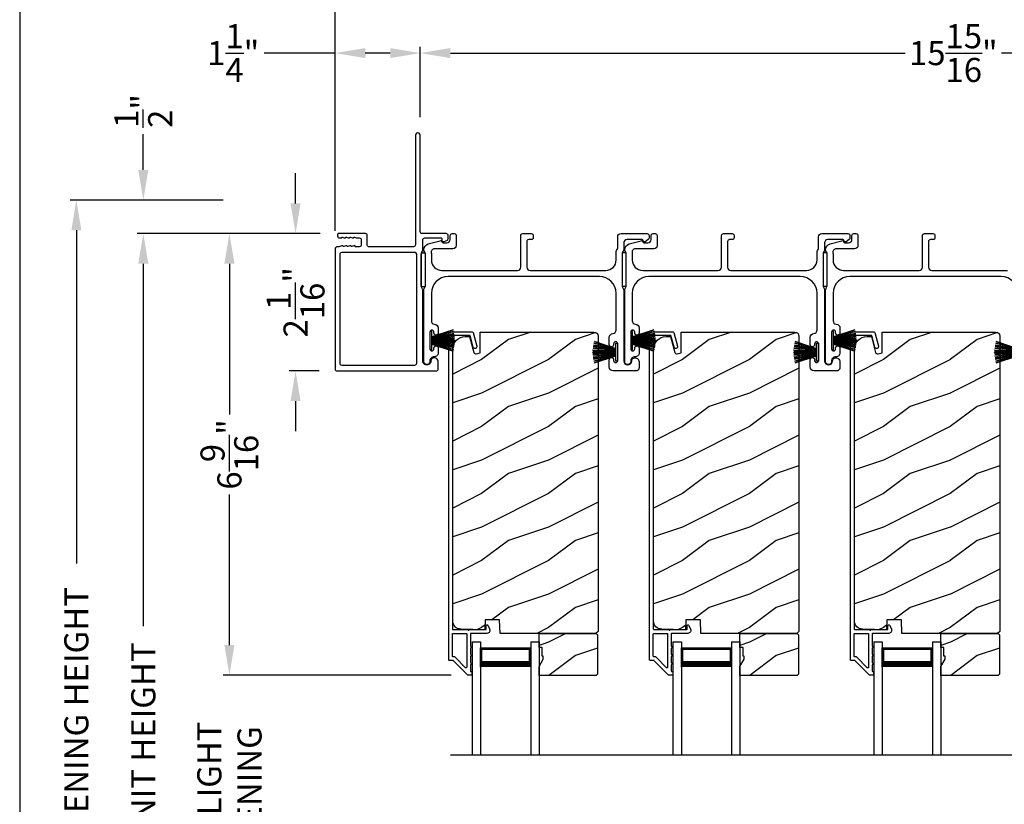
# Model space of a CAD drawing. Extents: x 246 to 399, y -461 to -395.
# Drawn here: x 246 to 260, y -418 to -406 of the extents above; entities that cross this region are included whole.
import ezdxf

# ---------------------------------------------------------------- set-up
doc = ezdxf.new("R2010")
doc.units = 0
doc.header["$LTSCALE"] = 2
doc.header["$MEASUREMENT"] = 0
doc.header["$PDMODE"] = 3
doc.layers.get('0').update_dxf_attribs({"linetype": 'CONTINUOUS'})
doc.layers.get('DEFPOINTS').update_dxf_attribs({"color": 3, "linetype": 'CONTINUOUS'})
doc.layers.add('Dim', color=7, linetype='CONTINUOUS')
doc.styles.get("Standard").update_dxf_attribs({"font": 'arial.ttf'})
doc.dimstyles.new('STANDARD 1.5', dxfattribs={"dimtxt": 0.36, "dimasz": 0.45, "dimexe": 0.09375, "dimexo": 0.27, "dimgap": 0.135, "dimtad": 0, "dimdec": 4, "dimzin": 0, "dimdsep": 46, "dimlunit": 4, "dimtxsty": 'Standard', "dimcen": 0, "dimadec": 5, "dimazin": 0, "dimtfac": 1, "dimtdec": 4, "dimtofl": 0, "dimtmove": 0, "dimatfit": 3, "dimfxl": 1, "dimtolj": 1, "dimtzin": 0, "dimarcsym": 0})

# ---------------------------------------------------------------- blocks, each defined once
blk = doc.blocks.new('*D298')
at = {"layer": 'DEFPOINTS', "color": 0, "transparency": 16777216}
for p in [(247.568, -409.473), (250.481, -409.473), (250.439, -426.616)]:
    blk.add_point(p, dxfattribs=at)
at = {"layer": 'Dim', "color": 0, "lineweight": -2, "transparency": 16777216}
for p, q in [((250.211, -409.473), (247.474, -409.473)), ((247.568, -409.923), (247.568, -415.332)), ((247.568, -426.166), (247.568, -420.552)), ((250.169, -426.616), (247.474, -426.616))]:
    blk.add_line(p, q, dxfattribs=at)
at = {"layer": 'Dim', "color": 0, "transparency": 16777216}
for points in [[(247.493, -409.923), (247.643, -409.923), (247.568, -409.473)], [(247.493, -426.166), (247.643, -426.166), (247.568, -426.616)]]:
    blk.add_solid(points, dxfattribs=at)
at = {"layer": 'Dim', "color": 0, "transparency": 16777216, "insert": (247.568, -417.942), "char_height": 0.36, "attachment_point": 5, "rotation": 90}
blk.add_mtext('\\A1;JAMB / UNIT HEIGHT', dxfattribs=at)
blk = doc.blocks.new('*D299')
at = {"layer": 'DEFPOINTS', "color": 0, "transparency": 16777216}
for p in [(250.481, -409.473), (248.854, -416.064), (252.435, -416.064)]:
    blk.add_point(p, dxfattribs=at)
at = {"layer": 'Dim', "color": 0, "lineweight": -2, "transparency": 16777216}
for p, q in [((250.211, -409.473), (248.76, -409.473)), ((248.854, -409.923), (248.854, -412.173)), ((248.854, -415.614), (248.854, -413.365)), ((252.165, -416.064), (248.76, -416.064))]:
    blk.add_line(p, q, dxfattribs=at)
at = {"layer": 'Dim', "color": 0, "transparency": 16777216}
for points in [[(248.779, -409.923), (248.929, -409.923), (248.854, -409.473)], [(248.779, -415.614), (248.929, -415.614), (248.854, -416.064)]]:
    blk.add_solid(points, dxfattribs=at)
at = {"layer": 'Dim', "color": 0, "transparency": 16777216, "insert": (248.854, -412.769), "char_height": 0.36, "attachment_point": 5, "rotation": 90}
blk.add_mtext('\\A1;6{\\H1x;\\S9/16;}"', dxfattribs=at)
blk = doc.blocks.new('*D300')
at = {"layer": 'DEFPOINTS', "color": 0, "transparency": 16777216}
for p in [(246.568, -408.973), (249.033, -408.973), (250.439, -426.616)]:
    blk.add_point(p, dxfattribs=at)
at = {"layer": 'Dim', "color": 0, "lineweight": -2, "transparency": 16777216}
for p, q in [((248.763, -408.973), (246.474, -408.973)), ((246.568, -409.423), (246.568, -414.396)), ((246.568, -426.166), (246.568, -420.988)), ((250.169, -426.616), (246.474, -426.616))]:
    blk.add_line(p, q, dxfattribs=at)
at = {"layer": 'Dim', "color": 0, "transparency": 16777216}
for points in [[(246.493, -409.423), (246.643, -409.423), (246.568, -408.973)], [(246.493, -426.166), (246.643, -426.166), (246.568, -426.616)]]:
    blk.add_solid(points, dxfattribs=at)
at = {"layer": 'Dim', "color": 0, "transparency": 16777216, "insert": (246.568, -417.692), "char_height": 0.36, "attachment_point": 5, "rotation": 90}
blk.add_mtext('\\A1;ROUGH OPENING HEIGHT', dxfattribs=at)
blk = doc.blocks.new('*D301')
at = {"layer": 'DEFPOINTS', "color": 0, "transparency": 16777216}
for p in [(247.568, -408.973), (249.033, -408.973), (250.481, -409.473)]:
    blk.add_point(p, dxfattribs=at)
at = {"layer": 'Dim', "color": 0, "lineweight": -2, "transparency": 16777216}
for p, q in [((247.568, -408.523), (247.568, -407.987)), ((248.763, -408.973), (247.474, -408.973)), ((250.211, -409.473), (247.474, -409.473)), ((247.568, -409.923), (247.568, -410.373))]:
    blk.add_line(p, q, dxfattribs=at)
at = {"layer": 'Dim', "color": 0, "transparency": 16777216}
for points in [[(247.493, -408.523), (247.643, -408.523), (247.568, -408.973)], [(247.493, -409.923), (247.643, -409.923), (247.568, -409.473)]]:
    blk.add_solid(points, dxfattribs=at)
at = {"layer": 'Dim', "color": 0, "transparency": 16777216, "insert": (247.568, -407.643), "char_height": 0.36, "attachment_point": 5, "rotation": 90}
blk.add_mtext('\\A1;{\\H1x;\\S1/2;}"', dxfattribs=at)
blk = doc.blocks.new('*D302')
at = {"layer": 'DEFPOINTS', "color": 0, "transparency": 16777216}
for p in [(248.854, -416.064), (252.435, -416.064), (252.435, -419.743)]:
    blk.add_point(p, dxfattribs=at)
at = {"layer": 'Dim', "color": 0, "lineweight": -2, "transparency": 16777216}
for p, q in [((248.854, -415.614), (248.854, -415.164)), ((252.165, -416.064), (248.76, -416.064)), ((252.165, -419.743), (248.76, -419.743)), ((248.854, -420.193), (248.854, -420.643))]:
    blk.add_line(p, q, dxfattribs=at)
at = {"layer": 'Dim', "color": 0, "transparency": 16777216}
for points in [[(248.779, -415.614), (248.929, -415.614), (248.854, -416.064)], [(248.779, -420.193), (248.929, -420.193), (248.854, -419.743)]]:
    blk.add_solid(points, dxfattribs=at)
at = {"layer": 'Dim', "color": 0, "transparency": 16777216, "insert": (248.854, -417.904), "char_height": 0.36, "attachment_point": 5, "rotation": 90}
blk.add_mtext('\\A1;DAYLIGHT^JOPENING', dxfattribs=at)
blk = doc.blocks.new('*D303')
at = {"layer": 'DEFPOINTS', "color": 0, "transparency": 16777216}
for p in [(251.705, -406.779), (251.705, -408.006), (267.627, -410.093)]:
    blk.add_point(p, dxfattribs=at)
at = {"layer": 'Dim', "color": 0, "lineweight": -2, "transparency": 16777216}
for p, q in [((251.705, -407.736), (251.705, -406.686)), ((267.627, -409.823), (267.627, -406.686)), ((252.155, -406.779), (258.947, -406.779)), ((267.177, -406.779), (260.385, -406.779))]:
    blk.add_line(p, q, dxfattribs=at)
at = {"layer": 'Dim', "color": 0, "transparency": 16777216}
for points in [[(252.155, -406.704), (252.155, -406.854), (251.705, -406.779)], [(267.177, -406.704), (267.177, -406.854), (267.627, -406.779)]]:
    blk.add_solid(points, dxfattribs=at)
at = {"layer": 'Dim', "color": 0, "transparency": 16777216, "insert": (259.666, -406.779), "char_height": 0.36, "attachment_point": 5}
blk.add_mtext('\\A1;15{\\H1x;\\S15/16;}"', dxfattribs=at)
blk = doc.blocks.new('*D304')
at = {"layer": 'DEFPOINTS', "color": 0, "transparency": 16777216}
for p in [(251.705, -406.779), (251.705, -408.006), (250.433, -409.7)]:
    blk.add_point(p, dxfattribs=at)
at = {"layer": 'Dim', "color": 0, "lineweight": -2, "transparency": 16777216}
for p, q in [((250.433, -409.43), (250.433, -406.686)), ((251.705, -407.736), (251.705, -406.686)), ((250.433, -406.779), (249.372, -406.779)), ((251.255, -406.779), (250.883, -406.779))]:
    blk.add_line(p, q, dxfattribs=at)
at = {"layer": 'Dim', "color": 0, "transparency": 16777216}
for points in [[(250.883, -406.704), (250.883, -406.854), (250.433, -406.779)], [(251.255, -406.704), (251.255, -406.854), (251.705, -406.779)]]:
    blk.add_solid(points, dxfattribs=at)
at = {"layer": 'Dim', "color": 0, "transparency": 16777216, "insert": (248.911, -406.779), "char_height": 0.36, "attachment_point": 5}
blk.add_mtext('\\A1;1{\\H1x;\\S1/4;}"', dxfattribs=at)
blk = doc.blocks.new('*D305')
at = {"layer": 'DEFPOINTS', "color": 0, "transparency": 16777216}
for p in [(267.627, -405.279), (250.433, -409.7), (267.627, -410.093)]:
    blk.add_point(p, dxfattribs=at)
at = {"layer": 'Dim', "color": 0, "lineweight": -2, "transparency": 16777216}
for p, q in [((250.433, -409.43), (250.433, -405.186)), ((250.883, -405.279), (258.312, -405.279)), ((267.177, -405.279), (259.747, -405.279)), ((267.627, -409.823), (267.627, -405.186))]:
    blk.add_line(p, q, dxfattribs=at)
at = {"layer": 'Dim', "color": 0, "transparency": 16777216}
for points in [[(250.883, -405.204), (250.883, -405.354), (250.433, -405.279)], [(267.177, -405.204), (267.177, -405.354), (267.627, -405.279)]]:
    blk.add_solid(points, dxfattribs=at)
at = {"layer": 'Dim', "color": 0, "transparency": 16777216, "insert": (259.03, -405.279), "char_height": 0.36, "attachment_point": 5}
blk.add_mtext('\\A1;17{\\H1x;\\S3/16;}"', dxfattribs=at)
blk = doc.blocks.new('A$C6e6df406')
for p, q in [((1.542, 1.1), (1.542, 0.83)), ((1.57, 1.1), (1.542, 1.1)), ((1.889, 1.126), (1.57, 1.019)), ((1.57, 1.018), (1.889, 1.125)), ((1.57, 1.009), (1.57, 1.1)), ((1.896, 1.099), (1.57, 1.016)), ((1.57, 1.014), (1.896, 1.098)), ((1.902, 1.071), (1.57, 1.01)), ((1.57, 1.009), (1.902, 1.07)), ((1.906, 1.05), (1.57, 1.003)), ((1.57, 1.001), (1.906, 1.048)), ((1.909, 1.027), (1.57, 0.994)), ((1.57, 0.992), (1.909, 1.026)), ((1.57, 1.006), (1.57, 1.008)), ((1.57, 1.002), (1.57, 1.005)), ((1.57, 0.996), (1.57, 1.001)), ((1.911, 0.999), (1.57, 0.98)), ((1.57, 0.979), (1.911, 0.998)), ((1.57, 0.988), (1.57, 0.995)), ((1.57, 0.977), (1.57, 0.987)), ((1.912, 0.981), (1.57, 0.976)), ((1.57, 0.975), (1.912, 0.979)), ((1.57, 0.974), (1.57, 0.976)), ((1.57, 0.968), (1.57, 0.973)), ((1.912, 0.969), (1.57, 0.969)), ((1.57, 0.958), (1.57, 0.963)), ((1.57, 0.962), (1.912, 0.962)), ((1.57, 0.955), (1.57, 0.957)), ((1.912, 0.952), (1.57, 0.956)), ((1.57, 0.955), (1.912, 0.95)), ((1.57, 0.944), (1.57, 0.954)), ((1.911, 0.933), (1.57, 0.952)), ((1.57, 0.951), (1.911, 0.932)), ((1.57, 0.936), (1.57, 0.943)), ((1.909, 0.905), (1.57, 0.939)), ((1.57, 0.937), (1.909, 0.904)), ((1.57, 0.93), (1.57, 0.935)), ((1.906, 0.883), (1.57, 0.93)), ((1.57, 0.926), (1.57, 0.929)), ((1.57, 0.928), (1.906, 0.881)), ((1.57, 0.923), (1.57, 0.925)), ((1.57, 0.83), (1.57, 0.922)), ((1.902, 0.861), (1.57, 0.922)), ((1.57, 0.921), (1.902, 0.86)), ((1.896, 0.833), (1.57, 0.917)), ((1.57, 0.915), (1.896, 0.832)), ((1.889, 0.806), (1.57, 0.913)), ((1.57, 0.912), (1.889, 0.805)), ((1.911, 0.998), (1.911, 0.999)), ((1.911, 0.932), (1.911, 0.933)), ((1.542, 0.83), (1.57, 0.83))]:
    blk.add_line(p, q)
at = {"flags": 128}
for points in [[(1.902, 1.07), (1.902, 1.07), (1.902, 1.07), (1.902, 1.07), (1.902, 1.07), (1.902, 1.071), (1.902, 1.071), (1.902, 1.071), (1.902, 1.071)], [(1.906, 1.048), (1.906, 1.049), (1.906, 1.049), (1.906, 1.049), (1.906, 1.049), (1.906, 1.049), (1.906, 1.049), (1.906, 1.05), (1.906, 1.05)]]:
    blk.add_lwpolyline(points, dxfattribs=at)
for centre, radius, start, end in [((1.357, 0.971), 0.554, 16.0705, 16.1988), ((1.292, 0.955), 0.621, 13.3333, 13.4474), ((1.689, 0.914), 0.219, 351.4891, 351.8113), ((1.208, 0.952), 0.705, 6.0165, 6.1167), ((1.208, 0.979), 0.705, 353.8833, 353.9835), ((0.956, 0.956), 0.956, 1.4002, 1.4741), ((1.341, 0.965), 0.571, 359.6909, 0.3091), ((0.956, 0.975), 0.956, 358.5259, 358.5998), ((1.357, 0.96), 0.554, 343.8012, 343.9295), ((1.292, 0.976), 0.621, 346.5526, 346.6667), ((1.711, 0.896), 0.194, 349.2734, 349.6363)]:
    blk.add_arc(centre, radius, start, end)
blk = doc.blocks.new('*D338')
at = {"layer": 'DEFPOINTS', "color": 0, "transparency": 16777216}
for p in [(250.481, -409.473), (249.842, -411.523), (250.463, -411.523)]:
    blk.add_point(p, dxfattribs=at)
at = {"layer": 'Dim', "color": 0, "lineweight": -2, "transparency": 16777216}
for p, q in [((249.842, -409.023), (249.842, -408.573)), ((250.211, -409.473), (249.748, -409.473)), ((250.193, -411.523), (249.748, -411.523)), ((249.842, -411.973), (249.842, -412.423))]:
    blk.add_line(p, q, dxfattribs=at)
at = {"layer": 'Dim', "color": 0, "transparency": 16777216}
for points in [[(249.767, -409.023), (249.917, -409.023), (249.842, -409.473)], [(249.767, -411.973), (249.917, -411.973), (249.842, -411.523)]]:
    blk.add_solid(points, dxfattribs=at)
at = {"layer": 'Dim', "color": 0, "transparency": 16777216, "insert": (249.842, -410.498), "char_height": 0.36, "attachment_point": 5, "rotation": 90}
blk.add_mtext('\\A1;2{\\H1x;\\S1/16;}"', dxfattribs=at)
blk = doc.blocks.new('A$C10393467')
for p, q in [((0, 0), (0, 1.683)), ((0.125, 0), (0.125, 1.683)), ((0.875, 0), (0.875, 1.683)), ((1, 0), (1, 1.683)), ((0.125, 0.375), (0.125, 0.089)), ((0.875, 0.089), (0.875, 0.375)), ((0, 0), (0.125, 0)), ((0.125, 0.089), (0.875, 0.089)), ((0.875, 0.089), (0.875, 0.089)), ((0.875, 0), (1, 0))]:
    blk.add_line(p, q)
for points, const_width in [([(0.125, 0.33), (0.875, 0.33)], 0.09), ([(0.14, 0.089), (0.14, 0.33)], 0.03), ([(0.86, 0.089), (0.86, 0.33)], 0.03), ([(0.14, 0.104), (0.86, 0.104)], 0.03)]:
    blk.add_lwpolyline(points, dxfattribs=dict(const_width=const_width))

msp = doc.modelspace()

# ---------------------------------------------------------------- hatches: boundary and pattern name
h = msp.add_hatch()
h.set_pattern_fill('WOOD2', color=256, pattern_type=2)
h.set_pattern_definition([(216.8699, (244.01945, -203.05465), (2.99999992, 2.00000012), [0.5, -4.5]), (206.5651, (244.61945, -203.35465), (-0.9999992, -1.0000013), [1.118034, -1.118034]), (198.4349, (244.61945, -203.85465), (-2.00000043, -0.9999984), [0.632456, -2.529822])])
edge = h.paths.add_edge_path()
edge.add_line((252.6014, -410.94198), (254.29686, -410.94198))
edge.add_arc((254.29685, -411.00498), 0.063, 0.000203, 89.997396, ccw=False)
edge.add_line((254.35986, -411.00498), (254.35986, -415.40997))
edge.add_line((254.35986, -415.40997), (254.32786, -415.44197))
edge.add_line((254.32786, -415.44197), (252.89686, -415.44197))
edge.add_line((252.89686, -415.44197), (252.88976, -415.23887))
edge.add_line((252.88976, -415.23887), (252.67196, -415.23887))
edge.add_line((252.67196, -415.23887), (252.66679, -415.38698))
edge.add_line((252.66679, -415.38698), (252.31067, -415.37765))
edge.add_arc((252.31394, -415.25269), 0.125, 180.000925, 268.499518, ccw=False)
edge.add_line((252.18894, -415.2527), (252.18894, -411.19898))
edge.add_arc((252.37695, -411.19898), 0.188, 90.001208, 179.999818, ccw=False)
edge.add_line((252.37694, -411.01098), (252.4418, -411.01098))
edge.add_line((252.4418, -411.01098), (252.50491, -411.2465))
edge.add_arc((252.53388, -411.23874), 0.02999, 194.988092, 285.010929)
edge.add_line((252.54165, -411.26771), (252.6014, -411.2517))
edge.add_line((252.6014, -411.2517), (252.6014, -410.94198))
h = msp.add_hatch()
h.set_pattern_fill('WOOD2', color=256, pattern_type=2)
h.set_pattern_definition([(216.8699, (247.01945, -203.05465), (2.99999992, 2.00000012), [0.5, -4.5]), (206.5651, (247.61945, -203.35465), (-0.9999992, -1.0000013), [1.118034, -1.118034]), (198.4349, (247.61945, -203.85465), (-2.00000043, -0.9999984), [0.632456, -2.529822])])
edge = h.paths.add_edge_path()
edge.add_line((255.6014, -410.94198), (257.29686, -410.94198))
edge.add_arc((257.29685, -411.00498), 0.063, 0.000203, 89.997396, ccw=False)
edge.add_line((257.35986, -411.00498), (257.35986, -415.40997))
edge.add_line((257.35986, -415.40997), (257.32786, -415.44197))
edge.add_line((257.32786, -415.44197), (255.89686, -415.44197))
edge.add_line((255.89686, -415.44197), (255.88976, -415.23887))
edge.add_line((255.88976, -415.23887), (255.67196, -415.23887))
edge.add_line((255.67196, -415.23887), (255.66679, -415.38698))
edge.add_line((255.66679, -415.38698), (255.31067, -415.37765))
edge.add_arc((255.31394, -415.25269), 0.125, 180.000925, 268.499518, ccw=False)
edge.add_line((255.18894, -415.2527), (255.18894, -411.19898))
edge.add_arc((255.37695, -411.19898), 0.188, 90.001208, 179.999818, ccw=False)
edge.add_line((255.37694, -411.01098), (255.4418, -411.01098))
edge.add_line((255.4418, -411.01098), (255.50491, -411.2465))
edge.add_arc((255.53388, -411.23874), 0.02999, 194.988092, 285.010929)
edge.add_line((255.54165, -411.26771), (255.6014, -411.2517))
edge.add_line((255.6014, -411.2517), (255.6014, -410.94198))
h = msp.add_hatch()
h.set_pattern_fill('WOOD2', color=256, pattern_type=2)
h.set_pattern_definition([(216.8699, (250.01945, -203.05465), (2.99999992, 2.00000012), [0.5, -4.5]), (206.5651, (250.61945, -203.35465), (-0.9999992, -1.0000013), [1.118034, -1.118034]), (198.4349, (250.61945, -203.85465), (-2.00000043, -0.9999984), [0.632456, -2.529822])])
edge = h.paths.add_edge_path()
edge.add_line((258.6014, -410.94198), (260.29686, -410.94198))
edge.add_arc((260.29685, -411.00498), 0.063, 0.000203, 89.997396, ccw=False)
edge.add_line((260.35986, -411.00498), (260.35986, -415.40997))
edge.add_line((260.35986, -415.40997), (260.32786, -415.44197))
edge.add_line((260.32786, -415.44197), (258.89686, -415.44197))
edge.add_line((258.89686, -415.44197), (258.88976, -415.23887))
edge.add_line((258.88976, -415.23887), (258.67196, -415.23887))
edge.add_line((258.67196, -415.23887), (258.66679, -415.38698))
edge.add_line((258.66679, -415.38698), (258.31067, -415.37765))
edge.add_arc((258.31394, -415.25269), 0.125, 180.000925, 268.499518, ccw=False)
edge.add_line((258.18894, -415.2527), (258.18894, -411.19898))
edge.add_arc((258.37695, -411.19898), 0.188, 90.001208, 179.999818, ccw=False)
edge.add_line((258.37694, -411.01098), (258.4418, -411.01098))
edge.add_line((258.4418, -411.01098), (258.50491, -411.2465))
edge.add_arc((258.53388, -411.23874), 0.02999, 194.988092, 285.010929)
edge.add_line((258.54165, -411.26771), (258.6014, -411.2517))
edge.add_line((258.6014, -411.2517), (258.6014, -410.94198))
h = msp.add_hatch()
h.set_pattern_fill('WOOD2', color=256, style=0)
h.set_pattern_definition([(216.8699, (244.01945, -242.77263), (2.99999992, 2.00000012), [0.5, -4.5]), (206.5651, (244.61945, -243.07263), (-0.9999992, -1.0000013), [1.118034, -1.118034]), (198.4349, (244.61945, -243.57263), (-2.00000043, -0.9999984), [0.632456, -2.529822])])
h.paths.add_polyline_path([(254.35386, -415.46197), (254.35386, -416.04697), (254.33386, -416.06697), (253.47886, -416.06697), (253.47886, -415.93409), (253.54186, -415.82497), (253.54186, -415.77797), (253.52586, -415.77797), (253.52586, -415.65297), (253.47886, -415.65297), (253.47886, -415.44197), (254.33386, -415.44197)])
h = msp.add_hatch()
h.set_pattern_fill('WOOD2', color=256, style=0)
h.set_pattern_definition([(216.8699, (247.01945, -242.77263), (2.99999992, 2.00000012), [0.5, -4.5]), (206.5651, (247.61945, -243.07263), (-0.9999992, -1.0000013), [1.118034, -1.118034]), (198.4349, (247.61945, -243.57263), (-2.00000043, -0.9999984), [0.632456, -2.529822])])
h.paths.add_polyline_path([(257.35386, -415.46197), (257.35386, -416.04697), (257.33386, -416.06697), (256.47886, -416.06697), (256.47886, -415.93409), (256.54186, -415.82497), (256.54186, -415.77797), (256.52586, -415.77797), (256.52586, -415.65297), (256.47886, -415.65297), (256.47886, -415.44197), (257.33386, -415.44197)])
h = msp.add_hatch()
h.set_pattern_fill('WOOD2', color=256, style=0)
h.set_pattern_definition([(216.8699, (250.01945, -242.77263), (2.99999992, 2.00000012), [0.5, -4.5]), (206.5651, (250.61945, -243.07263), (-0.9999992, -1.0000013), [1.118034, -1.118034]), (198.4349, (250.61945, -243.57263), (-2.00000043, -0.9999984), [0.632456, -2.529822])])
h.paths.add_polyline_path([(260.35386, -415.46197), (260.35386, -416.04697), (260.33386, -416.06697), (259.47886, -416.06697), (259.47886, -415.93409), (259.54186, -415.82497), (259.54186, -415.77797), (259.52586, -415.77797), (259.52586, -415.65297), (259.47886, -415.65297), (259.47886, -415.44197), (260.33386, -415.44197)])

# ---------------------------------------------------------------- linework, layer by layer
msp.add_line((252.15613, -417.25032), (265.9347, -417.25032))
for points in [[(245.72188, -394.5122), (245.72188, -460.51222), (296.72189, -460.51222), (296.72189, -394.5122)], [(251.78027, -410.26323), (251.78027, -409.76323), (251.72027, -409.76323), (251.72027, -410.26323)], [(254.78027, -410.25984), (254.78027, -409.75984), (254.72027, -409.75984), (254.72027, -410.25984)], [(257.78027, -410.25984), (257.78027, -409.75984), (257.72027, -409.75984), (257.72027, -410.25984)], [(254.35386, -415.46197), (254.35386, -416.04697), (254.33386, -416.06697), (253.47886, -416.06697), (253.47886, -415.93409), (253.54186, -415.82497), (253.54186, -415.77797), (253.52586, -415.77797), (253.52586, -415.65297), (253.47886, -415.65297), (253.47886, -415.44197), (254.33386, -415.44197)], [(257.35386, -415.46197), (257.35386, -416.04697), (257.33386, -416.06697), (256.47886, -416.06697), (256.47886, -415.93409), (256.54186, -415.82497), (256.54186, -415.77797), (256.52586, -415.77797), (256.52586, -415.65297), (256.47886, -415.65297), (256.47886, -415.44197), (257.33386, -415.44197)], [(260.35386, -415.46197), (260.35386, -416.04697), (260.33386, -416.06697), (259.47886, -416.06697), (259.47886, -415.93409), (259.54186, -415.82497), (259.54186, -415.77797), (259.52586, -415.77797), (259.52586, -415.65297), (259.47886, -415.65297), (259.47886, -415.44197), (260.33386, -415.44197)]]:
    msp.add_lwpolyline(points, close=True)
for points in [[(250.66033, -409.52861), (250.68927, -409.53777, 0.07773219), (250.69229, -409.53824), (250.70179, -409.53824, 0.28498473), (250.71074, -409.53268, -0.36992239), (250.72032, -409.52861), (250.74926, -409.53777, 0.07773219), (250.75228, -409.53824), (250.79373, -409.53824, -0.41424423), (250.82373, -409.56823), (250.82373, -409.64023, -0.41424423), (250.79373, -409.67023), (250.74228, -409.67023, -0.36634887), (250.73439, -409.66356, 0.36611682), (250.72453, -409.65522), (250.71508, -409.65522, 0.07626051), (250.71206, -409.65568), (250.68308, -409.66486, -0.36988543), (250.67349, -409.66079, 0.2849768), (250.66454, -409.65523), (250.65504, -409.65523, 0.07623125), (250.65203, -409.6557), (250.62308, -409.66486, -0.36988543), (250.6135, -409.66079, 0.2849768), (250.60454, -409.65523), (250.59505, -409.65523, 0.07623125), (250.59203, -409.6557), (250.56309, -409.66486, -0.36988543), (250.55351, -409.66079, 0.2849768), (250.54455, -409.65523), (250.53505, -409.65523, 0.07623125), (250.53204, -409.6557), (250.48759, -409.66977, -0.07623125), (250.48457, -409.67023), (250.46277, -409.67023, 0.41423445), (250.43277, -409.70023), (250.43277, -411.49323, 0.41423445), (250.46277, -411.52323), (251.94277, -411.52323, 0.41424423), (251.97277, -411.49323), (251.97277, -411.38738, 0.51762129), (251.89277, -411.33081, 0.31782303), (251.86277, -411.37323, -1.00005867), (251.74277, -411.37323), (251.74277, -410.31525, 0.13174745), (251.73875, -410.30025), (251.72429, -410.2752, -0.13162748), (251.72027, -410.2602), (251.72027, -409.77627, -0.13178394), (251.72429, -409.76127), (251.73875, -409.73623, 0.13159099), (251.74277, -409.72123), (251.74277, -409.56823, -0.41424423), (251.77277, -409.53824), (252.01476, -409.53824, -0.38927027), (252.02472, -409.54736), (252.02707, -409.57426, 0.46521889), (252.0521, -409.59185, 0.03125822), (252.06141, -409.58875), (252.10926, -409.56942, 0.30575439), (252.12177, -409.55088), (252.12177, -409.50323, 0.41423934), (252.09177, -409.47323), (251.73477, -409.47323, -0.41424423), (251.70477, -409.44323), (251.70477, -408.00573, 1.00006111), (251.63277, -408.00573), (251.63277, -409.64023, -0.41423445), (251.60277, -409.67023), (250.93873, -409.67023, -0.41425554), (250.91373, -409.64523), (250.91373, -409.49823, 0.41425554), (250.88873, -409.47323), (250.48077, -409.47323, 0.41429073), (250.47077, -409.48323), (250.47077, -409.50824, 0.41423445), (250.50077, -409.53824), (250.52181, -409.53824, 0.2849768), (250.53076, -409.53268, -0.36992381), (250.54034, -409.52861), (250.56929, -409.53777, 0.07773219), (250.5723, -409.53824), (250.5818, -409.53824, 0.2849768), (250.59076, -409.53268, -0.36990177), (250.60034, -409.52861), (250.62928, -409.53777, 0.07773219), (250.6323, -409.53824), (250.64179, -409.53824, 0.2849768), (250.65075, -409.53268, -0.36990177)], [(254.74277, -410.3156), (254.74277, -411.37323, 1), (254.86277, -411.37323, -0.31783725), (254.89277, -411.33081, -0.51763809), (254.97277, -411.38738), (254.97277, -411.47323, -0.41421356), (254.92277, -411.52323), (254.58777, -411.52323, -0.41421356), (254.52777, -411.46323), (254.52777, -411.35558, -1), (254.59277, -411.35558), (254.59277, -411.36836, 1), (254.65277, -411.36836), (254.65277, -411.11806, 1), (254.59277, -411.11806), (254.59277, -411.13058, -1), (254.52777, -411.13058), (254.52777, -411.02293, -0.39436638), (254.58368, -410.96307, 0.39436638), (254.63027, -410.91319), (254.63027, -410.36323, 0.41421356), (254.38027, -410.11323), (252.12027, -410.11323, 0.41421356), (251.87027, -410.36323), (251.87027, -410.77359, 0.39436638), (251.91686, -410.82348, -0.39436638), (251.97277, -410.88334), (251.97277, -410.95585, -1), (251.90777, -410.95585), (251.90777, -410.94334, 1), (251.84777, -410.94334), (251.84777, -411.19334, 1), (251.90777, -411.19334), (251.90777, -411.18082, -1), (251.97277, -411.18082), (251.97277, -411.25334, -0.42647434), (251.91027, -411.31329, 0.42647434), (251.84777, -411.37323), (251.84777, -411.38323, -1), (251.75777, -411.38323), (251.75777, -410.3156, -0.13165168), (251.76447, -410.2906), (251.77357, -410.27484, 0.13165162), (251.78027, -410.24984), (251.78027, -409.77663, 0.13165022), (251.77357, -409.75163), (251.75785, -409.72441), (251.75785, -409.71355, -0.33945422), (251.82456, -409.62662), (252.00259, -409.57891, -0.4412665), (252.02748, -409.59484, 0.36516173), (252.04719, -409.61145), (252.10177, -409.61145, 0.41421356), (252.15177, -409.56145), (252.15177, -409.50323, -0.41421356), (252.18177, -409.47323), (252.21177, -409.47323, -0.41421356), (252.24177, -409.50323), (252.24177, -409.65145, -0.41421356), (252.19177, -409.70145), (251.91705, -409.70145, 0.49088284), (251.86866, -409.76404, -0.06371424), (251.87027, -409.77663), (251.87027, -409.86698, 0.41421356), (252.02652, -410.02323), (253.15477, -410.02323, 0.41421356), (253.20477, -409.97323), (253.20477, -409.50323, -0.41421356), (253.23477, -409.47323), (253.36177, -409.47323, -0.41421356), (253.39177, -409.50323), (253.39177, -409.53323, -0.41421356), (253.36177, -409.56323), (253.32477, -409.56323, 0.41421356), (253.29477, -409.59323), (253.29477, -409.97323, 0.41421356), (253.34477, -410.02323), (254.47402, -410.02323, 0.41421356), (254.63027, -409.86698), (254.63027, -409.75252, -0.13165327), (254.63697, -409.72752), (254.64607, -409.71175, 0.13165327), (254.65277, -409.68675), (254.65277, -409.52323, -0.41421356), (254.70277, -409.47323), (255.09196, -409.47323, -0.41421356), (255.12196, -409.50323), (255.12196, -409.53675, -0.23564571), (255.10999, -409.56072), (255.06548, -409.59421, -0.57607546), (255.03361, -409.58073, 0.37796416), (255.01377, -409.56323), (254.79277, -409.56323, 0.41421356), (254.74277, -409.61323), (254.74277, -409.71086, -0.13165149), (254.73607, -409.73586), (254.72697, -409.75163, 0.13165149), (254.72027, -409.77663), (254.72027, -410.24984, 0.13165162), (254.72697, -410.27484), (254.73607, -410.2906, -0.13165162)], [(257.74277, -410.3156), (257.74277, -411.37323, 1), (257.86277, -411.37323, -0.31783725), (257.89277, -411.33081, -0.51763809), (257.97277, -411.38738), (257.97277, -411.47323, -0.41421356), (257.92277, -411.52323), (257.58777, -411.52323, -0.41421356), (257.52777, -411.46323), (257.52777, -411.35558, -1), (257.59277, -411.35558), (257.59277, -411.36836, 1), (257.65277, -411.36836), (257.65277, -411.11806, 1), (257.59277, -411.11806), (257.59277, -411.13058, -1), (257.52777, -411.13058), (257.52777, -411.02293, -0.39436638), (257.58368, -410.96307, 0.39436638), (257.63027, -410.91319), (257.63027, -410.36323, 0.41421356), (257.38027, -410.11323), (255.12027, -410.11323, 0.41421356), (254.87027, -410.36323), (254.87027, -410.77359, 0.39436638), (254.91686, -410.82348, -0.39436638), (254.97277, -410.88334), (254.97277, -410.95585, -1), (254.90777, -410.95585), (254.90777, -410.94334, 1), (254.84777, -410.94334), (254.84777, -411.19334, 1), (254.90777, -411.19334), (254.90777, -411.18082, -1), (254.97277, -411.18082), (254.97277, -411.25334, -0.42647434), (254.91027, -411.31329, 0.42647434), (254.84777, -411.37323), (254.84777, -411.38323, -1), (254.75777, -411.38323), (254.75777, -410.3156, -0.13165168), (254.76447, -410.2906), (254.77357, -410.27484, 0.13165162), (254.78027, -410.24984), (254.78027, -409.77663, 0.13165022), (254.77357, -409.75163), (254.75785, -409.72441), (254.75785, -409.71355, -0.33945422), (254.82456, -409.62662), (255.00259, -409.57891, -0.4412665), (255.02748, -409.59484, 0.36516173), (255.04719, -409.61145), (255.10177, -409.61145, 0.41421356), (255.15177, -409.56145), (255.15177, -409.50323, -0.41421356), (255.18177, -409.47323), (255.21177, -409.47323, -0.41421356), (255.24177, -409.50323), (255.24177, -409.65145, -0.41421356), (255.19177, -409.70145), (254.91705, -409.70145, 0.49088284), (254.86866, -409.76404, -0.06371424), (254.87027, -409.77663), (254.87027, -409.86698, 0.41421356), (255.02652, -410.02323), (256.15477, -410.02323, 0.41421356), (256.20477, -409.97323), (256.20477, -409.50323, -0.41421356), (256.23477, -409.47323), (256.36177, -409.47323, -0.41421356), (256.39177, -409.50323), (256.39177, -409.53323, -0.41421356), (256.36177, -409.56323), (256.32477, -409.56323, 0.41421356), (256.29477, -409.59323), (256.29477, -409.97323, 0.41421356), (256.34477, -410.02323), (257.47402, -410.02323, 0.41421356), (257.63027, -409.86698), (257.63027, -409.75252, -0.13165327), (257.63697, -409.72752), (257.64607, -409.71175, 0.13165327), (257.65277, -409.68675), (257.65277, -409.52323, -0.41421356), (257.70277, -409.47323), (258.09195, -409.47323, -0.41421356), (258.12195, -409.50323), (258.12195, -409.53675, -0.23564571), (258.10999, -409.56072), (258.06548, -409.59421, -0.57607546), (258.03361, -409.58073, 0.37796416), (258.01377, -409.56323), (257.79277, -409.56323, 0.41421356), (257.74277, -409.61323), (257.74277, -409.71086, -0.13165149), (257.73607, -409.73586), (257.72697, -409.75163, 0.13165149), (257.72027, -409.77663), (257.72027, -410.24984, 0.13165162), (257.72697, -410.27484), (257.73607, -410.2906, -0.13165162)], [(251.65133, -409.78217, 0.41406782), (251.62633, -409.75717), (250.53171, -409.75717, 0.41413361), (250.50171, -409.78718), (250.50171, -411.40629, 0.41413361), (250.53171, -411.4363), (251.62133, -411.4363, 0.41413361), (251.65133, -411.40629)], [(252.42, -416.06448, -0.19909236), (252.41293, -416.06155), (252.19879, -415.84741, 0.19852534), (252.19171, -415.84448), (252.13986, -415.84448, -0.41421801), (252.12986, -415.83448), (252.12986, -410.97148, -0.41420569), (252.16186, -410.93948), (252.47758, -410.93948, -0.3395293), (252.49303, -410.95134), (252.54752, -411.15469, -0.99995423), (252.49439, -411.16892), (252.44765, -410.99448), (252.18486, -410.99448), (252.18486, -415.37448, 0.41421693), (252.19486, -415.38448), (252.41599, -415.38448, 1.00013796), (252.43599, -415.38448), (252.67941, -415.38448, 0.4142193), (252.68941, -415.37448), (252.68941, -415.32374, -0.78840284), (252.71211, -415.31829), (252.74052, -415.37405, -0.5600182), (252.70042, -415.43948), (252.46349, -415.43948, 0.4142178), (252.45349, -415.44948), (252.45349, -415.62948, -1.00001864), (252.45349, -415.65948), (252.45349, -415.75448, -1.00001864), (252.45349, -415.78448), (252.45349, -415.87948, -1.00001864), (252.45349, -415.90948), (252.45349, -415.99948, 0.41405189), (252.46349, -416.00948), (252.46486, -416.00948, -0.41421793), (252.47486, -416.01948), (252.47486, -416.05448, -0.41421793), (252.46486, -416.06448)], [(255.42, -416.06448, -0.19909236), (255.41293, -416.06155), (255.19879, -415.84741, 0.19852534), (255.19171, -415.84448), (255.13986, -415.84448, -0.41421801), (255.12986, -415.83448), (255.12986, -410.97148, -0.41420569), (255.16186, -410.93948), (255.47758, -410.93948, -0.3395293), (255.49303, -410.95134), (255.54752, -411.15469, -0.99995423), (255.49439, -411.16892), (255.44765, -410.99448), (255.18486, -410.99448), (255.18486, -415.37448, 0.41421693), (255.19486, -415.38448), (255.41599, -415.38448, 1.00013796), (255.43599, -415.38448), (255.67941, -415.38448, 0.4142193), (255.68941, -415.37448), (255.68941, -415.32374, -0.78840284), (255.71211, -415.31829), (255.74052, -415.37405, -0.5600182), (255.70042, -415.43948), (255.46349, -415.43948, 0.4142178), (255.45349, -415.44948), (255.45349, -415.62948, -1.00001864), (255.45349, -415.65948), (255.45349, -415.75448, -1.00001864), (255.45349, -415.78448), (255.45349, -415.87948, -1.00001864), (255.45349, -415.90948), (255.45349, -415.99948, 0.41405189), (255.46349, -416.00948), (255.46486, -416.00948, -0.41421793), (255.47486, -416.01948), (255.47486, -416.05448, -0.41421793), (255.46486, -416.06448)], [(258.42, -416.06448, -0.19909236), (258.41293, -416.06155), (258.19879, -415.84741, 0.19852534), (258.19171, -415.84448), (258.13986, -415.84448, -0.41421801), (258.12986, -415.83448), (258.12986, -410.97148, -0.41420569), (258.16186, -410.93948), (258.47758, -410.93948, -0.3395293), (258.49303, -410.95134), (258.54752, -411.15469, -0.99995423), (258.49439, -411.16892), (258.44765, -410.99448), (258.18486, -410.99448), (258.18486, -415.37448, 0.41421693), (258.19486, -415.38448), (258.41599, -415.38448, 1.00013796), (258.43599, -415.38448), (258.67941, -415.38448, 0.4142193), (258.68941, -415.37448), (258.68941, -415.32374, -0.78840284), (258.71211, -415.31829), (258.74052, -415.37405, -0.5600182), (258.70042, -415.43948), (258.46349, -415.43948, 0.4142178), (258.45349, -415.44948), (258.45349, -415.62948, -1.00001864), (258.45349, -415.65948), (258.45349, -415.75448, -1.00001864), (258.45349, -415.78448), (258.45349, -415.87948, -1.00001864), (258.45349, -415.90948), (258.45349, -415.99948, 0.41405189), (258.46349, -416.00948), (258.46486, -416.00948, -0.41421793), (258.47486, -416.01948), (258.47486, -416.05448, -0.41421793), (258.46486, -416.06448)], [(252.38849, -415.43948, -0.41421839), (252.39849, -415.44948), (252.39849, -415.9452, -0.66821213), (252.38142, -415.95227), (252.22157, -415.79241, 0.19878576), (252.2145, -415.78948), (252.19486, -415.78948, -0.41421693), (252.18486, -415.77948), (252.18486, -415.44948, -0.41421693), (252.19486, -415.43948)], [(255.38849, -415.43948, -0.41421839), (255.39849, -415.44948), (255.39849, -415.9452, -0.66821213), (255.38142, -415.95227), (255.22157, -415.79241, 0.19878576), (255.2145, -415.78948), (255.19486, -415.78948, -0.41421693), (255.18486, -415.77948), (255.18486, -415.44948, -0.41421693), (255.19486, -415.43948)], [(258.38849, -415.43948, -0.41421839), (258.39849, -415.44948), (258.39849, -415.9452, -0.66821213), (258.38142, -415.95227), (258.22157, -415.79241, 0.19878576), (258.2145, -415.78948), (258.19486, -415.78948, -0.41421693), (258.18486, -415.77948), (258.18486, -415.44948, -0.41421693), (258.19486, -415.43948)]]:
    msp.add_lwpolyline(points, format="xyb", close=True)
for points in [[(260.63027, -410.36323, 0.41421356), (260.38027, -410.11323), (258.12027, -410.11323, 0.41421356), (257.87027, -410.36323), (257.87027, -410.77359, 0.39436638), (257.91686, -410.82348, -0.39436638), (257.97277, -410.88334), (257.97277, -410.95585, -1), (257.90777, -410.95585), (257.90777, -410.94334, 1), (257.84777, -410.94334), (257.84777, -411.19334, 1), (257.90777, -411.19334), (257.90777, -411.18082, -1), (257.97277, -411.18082), (257.97277, -411.25334, -0.42647434), (257.91027, -411.31329, 0.42647434), (257.84777, -411.37323), (257.84777, -411.38323, -1), (257.75777, -411.38323), (257.75777, -410.3156, -0.13165168), (257.76447, -410.2906), (257.77357, -410.27484, 0.13165162), (257.78027, -410.24984), (257.78027, -409.77663, 0.13165022), (257.77357, -409.75163), (257.75785, -409.72441), (257.75785, -409.71355, -0.33945422), (257.82456, -409.62662), (258.00259, -409.57891, -0.4412665), (258.02748, -409.59484, 0.36516173), (258.04719, -409.61145), (258.10177, -409.61145, 0.41421356), (258.15177, -409.56145), (258.15177, -409.50323, -0.41421356), (258.18177, -409.47323), (258.21177, -409.47323, -0.41421356), (258.24177, -409.50323), (258.24177, -409.65145, -0.41421356), (258.19177, -409.70145), (257.91705, -409.70145, 0.49088284), (257.86866, -409.76404, -0.06371424), (257.87027, -409.77663), (257.87027, -409.86698, 0.41421356), (258.02652, -410.02323), (259.15477, -410.02323, 0.41421356), (259.20477, -409.97323), (259.20477, -409.50323, -0.41421356), (259.23477, -409.47323), (259.36177, -409.47323, -0.41421356), (259.39177, -409.50323), (259.39177, -409.53323, -0.41421356), (259.36177, -409.56323), (259.32477, -409.56323, 0.41421356), (259.29477, -409.59323), (259.29477, -409.97323, 0.41421356), (259.34477, -410.02323), (260.47402, -410.02323, 0.41421356)], [(252.6014, -410.94198), (254.29686, -410.94198, -0.41419921), (254.35986, -411.00498), (254.35986, -415.40997), (254.32786, -415.44197), (252.89686, -415.44197), (252.88976, -415.23887), (252.67196, -415.23887), (252.66679, -415.38698), (252.31067, -415.37765, -0.40655911), (252.18894, -415.2527), (252.18894, -411.19898, -0.41420646), (252.37694, -411.01098), (252.4418, -411.01098), (252.50491, -411.2465, 0.41433031), (252.54165, -411.26771), (252.6014, -411.2517), (252.6014, -410.94198)], [(255.6014, -410.94198), (257.29686, -410.94198, -0.41419921), (257.35986, -411.00498), (257.35986, -415.40997), (257.32786, -415.44197), (255.89686, -415.44197), (255.88976, -415.23887), (255.67196, -415.23887), (255.66679, -415.38698), (255.31067, -415.37765, -0.40655911), (255.18894, -415.2527), (255.18894, -411.19898, -0.41420646), (255.37694, -411.01098), (255.4418, -411.01098), (255.50491, -411.2465, 0.41433031), (255.54165, -411.26771), (255.6014, -411.2517), (255.6014, -410.94198)], [(258.6014, -410.94198), (260.29686, -410.94198, -0.41419921), (260.35986, -411.00498), (260.35986, -415.40997), (260.32786, -415.44197), (258.89686, -415.44197), (258.88976, -415.23887), (258.67196, -415.23887), (258.66679, -415.38698), (258.31067, -415.37765, -0.40655911), (258.18894, -415.2527), (258.18894, -411.19898, -0.41420646), (258.37694, -411.01098), (258.4418, -411.01098), (258.50491, -411.2465, 0.41433031), (258.54165, -411.26771), (258.6014, -411.2517), (258.6014, -410.94198)]]:
    msp.add_lwpolyline(points, format="xyb")

# ---------------------------------------------------------------- block references
for p in [(250.30589, -412.03383), (253.30589, -412.03383), (256.30589, -412.03383)]:
    msp.add_blockref('A$C6e6df406', p)
at = {"xscale": -1}
for p in [(256.19465, -412.2087), (259.19465, -412.2087), (262.19465, -412.2087)]:
    msp.add_blockref('A$C6e6df406', p, dxfattribs=at)
at = {"xscale": -1, "rotation": 180}
for p in [(252.47886, -415.56698), (255.47886, -415.56698), (258.47886, -415.56698)]:
    msp.add_blockref('A$C10393467', p, dxfattribs=at)

# ---------------------------------------------------------------- dimensions: what is measured, and where the dimension line sits
at = {"layer": 'Dim'}
for base, p1, p2, picture, middle in [((267.62684, -405.27927), (250.43277, -409.70023), (267.62684, -410.09287), '*D305', (259.02981, -405.27927)), ((251.70477, -406.77927), (267.62684, -410.09287), (251.70477, -408.00573), '*D303', (259.66581, -406.77927))]:
    dim = msp.add_linear_dim(base=base, p1=p1, p2=p2, dimstyle='STANDARD 1.5', override={"dimlunit": 5, "dimpost": '"', "dimtmove": 0}, dxfattribs=at)
    dim.commit()
    dim.dimension.update_dxf_attribs({"geometry": picture, "text_midpoint": middle})
dim = msp.add_linear_dim(base=(251.70477, -406.77927), p1=(250.43277, -409.70023), p2=(251.70477, -408.00573), dimstyle='STANDARD 1.5', override={"dimpost": '\\X', "dimtmove": 0}, dxfattribs=at)
dim.commit()
dim.dimension.update_dxf_attribs({"geometry": '*D304', "text_midpoint": (248.91059, -406.77927), "dimtype": 160})
for base, p2, override, picture, middle in [((247.56788, -408.97323), (249.03324, -408.97323), {"dimpost": '\\X', "dimtmove": 0}, '*D301', (247.56788, -407.64295)), ((249.84188, -411.52323), (250.46277, -411.52323), {"dimpost": '\\X'}, '*D338', (249.84188, -410.49823))]:
    dim = msp.add_linear_dim(base=base, p1=(250.48077, -409.47323), p2=p2, angle=90, dimstyle='STANDARD 1.5', override=override, dxfattribs=at)
    dim.commit()
    dim.dimension.update_dxf_attribs({"geometry": picture, "text_midpoint": middle, "dimtype": 160})
for base, p2, text, picture, middle in [((246.56788, -408.97323), (249.03324, -408.97323), 'ROUGH OPENING HEIGHT', '*D300', (246.56788, -417.69204)), ((247.56788, -409.47323), (250.48077, -409.47323), 'JAMB / UNIT HEIGHT', '*D298', (247.56788, -417.94204))]:
    dim = msp.add_linear_dim(base=base, p1=(250.43944, -426.61584), p2=p2, angle=90, text=text, dimstyle='STANDARD 1.5', override={"dimpost": '\\X', "dimtmove": 0}, dxfattribs=at)
    dim.commit()
    dim.dimension.update_dxf_attribs({"geometry": picture, "text_midpoint": middle, "dimtype": 160})
dim = msp.add_linear_dim(base=(248.854188, -416.064482), p1=(250.480771, -409.473233), p2=(252.434555, -416.064482), angle=90, dimstyle='STANDARD 1.5', override={"dimpost": '\\X', "dimtmove": 0}, dxfattribs=at)
dim.commit()
dim.dimension.update_dxf_attribs({"geometry": '*D299', "text_midpoint": (248.854188, -412.768858)})
dim = msp.add_linear_dim(base=(248.85419, -416.06448), p1=(252.43455, -419.74335), p2=(252.43455, -416.06448), angle=90, text='DAYLIGHT^JOPENING', dimstyle='STANDARD 1.5', override={"dimpost": '\\X'}, dxfattribs=at)
dim.commit()
dim.dimension.update_dxf_attribs({"geometry": '*D302', "text_midpoint": (248.85419, -417.90391)})

doc.saveas('drawing.dxf')
